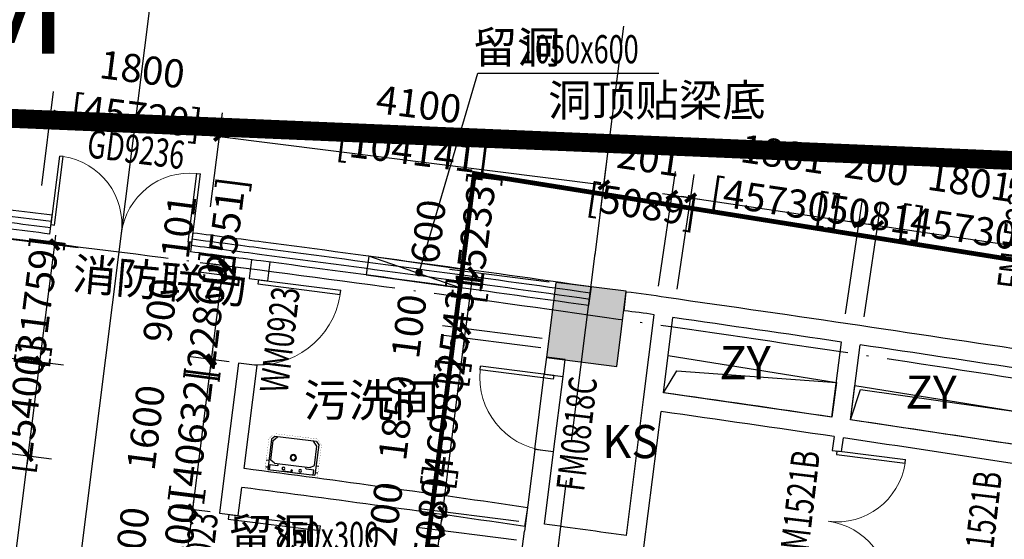
# Model space of a CAD drawing. Extents: x -264866 to 23687250, y 1136942 to 7542190.
# Drawn here: x 11867261 to 11877677, y 3735084 to 3740577 of the extents above; entities that cross this region are included whole.
import ezdxf

# ---------------------------------------------------------------- set-up
doc = ezdxf.new("R2010")
doc.units = 0
doc.header["$LTSCALE"] = 1000
doc.header["$PDMODE"] = 2
doc.header["$PDSIZE"] = 200
doc.linetypes.add('DASH', pattern=[0.35, 0.25, -0.1])
doc.linetypes.add('DOTE', pattern=[2.42, 2, -0.2, 0.02, -0.2])
doc.layers.get('0').update_dxf_attribs({"linetype": 'CONTINUOUS'})
doc.layers.get('Defpoints').update_dxf_attribs({"linetype": 'CONTINUOUS'})
for name, color, linetype in [('COLUMN', 6, 'CONTINUOUS'), ('DOTE', 14, 'DOTE'), ('PUB_DIM', 3, 'CONTINUOUS'), ('PUB_HATCH', 8, 'CONTINUOUS'), ('PUB_TEXT', 7, 'CONTINUOUS'), ('WALL', 4, 'CONTINUOUS'), ('WALL-MOVE', 6, 'CONTINUOUS'), ('WINDOW', 2, 'CONTINUOUS'), ('卫生', 5, 'CONTINUOUS'), ('地上洞口线', 30, 'CONTINUOUS'), ('空调洞口说明', 144, 'CONTINUOUS'), ('索引', 255, 'CONTINUOUS'), ('门窗编号', 3, 'CONTINUOUS')]:
    doc.layers.add(name, color=color, linetype=linetype)
doc.layers.add('定位线', color=6, linetype='CONTINUOUS', plot=False)
doc.layers.add('消防修改提醒', color=10, linetype='CONTINUOUS', plot=False)
doc.styles.add('_TCH_DIM', font='SIMPLEX', dxfattribs={"bigfont": 'GBCBIG'})
doc.styles.add('_TCH_DIM_T3', font='SIMPLEX', dxfattribs={"width": 0.705882, "bigfont": 'GBCBIG'})
doc.styles.add('HT', font='simhei.ttf')
doc.styles.get("Standard").update_dxf_attribs({"font": 'rs.shx', "bigfont": 'hztxt.shx'})
doc.dimstyles.new('_TCH_ARCH&&100', dxfattribs={"dimtxt": 297.5, "dimasz": 100, "dimexe": 250, "dimexo": 300, "dimgap": 126.25, "dimtad": 1, "dimdec": 0, "dimrnd": 0.5, "dimzin": 0, "dimdsep": 46, "dimtxsty": '_TCH_DIM_T3', "dimblk": 'ARCHTICK', "dimcen": 0.09, "dimclrt": 7, "dimazin": 2, "dimtfac": 1, "dimtdec": 0, "dimtix": 1, "dimtmove": 2, "dimatfit": 3, "dimfxl": 0, "dimtolj": 1, "dimtzin": 0, "dimarcsym": 0})

# ---------------------------------------------------------------- blocks, each defined once
blk = doc.blocks.new('sp')
for p, q in [((349, 531), (26, 531)), ((26, 29), (26, 531)), ((51, 559), (51, 533)), ((123, 561), (123, 533)), ((381, 502), (349, 531)), ((26, 512), (79, 512)), ((79, 512), (79, 433)), ((84, 428), (100, 428)), ((100, 89), (100, 469)), ((101, 472), (127, 512)), ((127, 512), (335, 512)), ((335, 512), (381, 471)), ((381, 502), (381, 59)), ((26, 190), (26, 370)), ((26, 280), (26, 190)), ((79, 48), (79, 126)), ((84, 131), (100, 131)), ((26, 48), (79, 48)), ((349, 29), (26, 29)), ((51, 3), (51, 29)), ((100, 89), (127, 48)), ((123, 1), (123, 29)), ((127, 48), (335, 48)), ((335, 48), (381, 89)), ((381, 59), (349, 29))]:
    blk.add_line(p, q)
at = {"const_width": 1.5}
for points in [[(0, 560), (350, 560)], [(0, 0), (0, 560)], [(350, 560), (410, 510)], [(410, 50), (410, 510)], [(0, 0), (350, 0)], [(350, 0), (410, 50)]]:
    blk.add_lwpolyline(points, dxfattribs=at)
for centre, radius in [((54, 371), 15), ((182, 281), 33.1), ((44, 281), 8), ((182, 281), 24.9), ((56, 191), 15)]:
    blk.add_circle(centre, radius)
for centre, start, end in [((84, 433), 180, 270), ((105, 469), 147.2444, 180), ((84, 126), 90, 180)]:
    blk.add_arc(centre, 5, start, end)
at = {"oblique": 360, "width": 0.8, "flags": 9}
for tag in ['YSIZE', 'XSIZE']:
    blk.add_attdef(tag, (0, 280), '', height=0.5, rotation=90, dxfattribs=at)
blk = doc.blocks.new('A$C1B302316')
at = {"layer": 'PUB_HATCH', "linetype": 'ByBlock'}
blk.add_hatch(color=256, dxfattribs=at).paths.add_polyline_path([(137181.5, 331046.7), (137925.6, 330952.7), (138025.9, 331746.4), (137281.8, 331840.4)])
at = {"layer": 'COLUMN', "linetype": 'ByBlock'}
for p, q in [((137281.8, 331840.4), (137181.5, 331046.7)), ((138025.9, 331746.4), (137281.8, 331840.4)), ((137925.6, 330952.7), (138025.9, 331746.4)), ((137181.5, 331046.7), (137925.6, 330952.7))]:
    blk.add_line(p, q, dxfattribs=at)
at = {"layer": 'DOTE'}
blk.add_line((133504.7, 298950.4, 0), (138431, 337945.2, 0), dxfattribs=at)
for radius, start, end in [(339300, 78.165922, 103.919923), (334800, 78.154572, 103.919922)]:
    blk.add_arc((90697.5, -0.4, 0), radius, start, end, dxfattribs=at)
at = {"layer": '定位线'}
blk.add_line((90697.5, 0, 0), (133224.4, 336624.3, 0), dxfattribs=at)
blk = doc.blocks.new('$DorLib2D$00000002')
for p, q in [((-0.5, 0), (-0.5, 0.4875)), ((-0.475, 0.4875), (-0.5, 0.4875)), ((-0.475, 0), (-0.475, 0.4875)), ((0.475, 0), (0.475, 0.4875)), ((0.475, 0.4875), (0.5, 0.4875)), ((0.5, 0), (0.5, 0.4875)), ((-0.5, 0), (-0.475, 0)), ((0.5, 0), (0.475, 0))]:
    blk.add_line(p, q)
at = {"lineweight": 13}
for centre, start, end in [((-0.4875, 0), 0, 88.53072), ((0.4875, 0), 91.46928, 180)]:
    blk.add_arc(centre, 0.4875, start, end, dxfattribs=at)
blk = doc.blocks.new('$DorLib2D$00000001')
for p, q in [((0.45, 0.975), (0.5, 0.975)), ((0.45, 0), (0.45, 0.975)), ((0.5, 0), (0.5, 0.975)), ((0.5, 0), (0.45, 0))]:
    blk.add_line(p, q)
at = {"lineweight": 13}
blk.add_arc((0.475, 0), 0.975, 91.4693, 180, dxfattribs=at)
blk = doc.blocks.new('A$C02A26E49')
at = {"layer": 'WALL'}
for p, q in [((101185.6, 34620.6), (101206.9, 34819.5)), ((101389.8, 33682.3), (101503, 34578.8)), ((101600.5, 33754.8), (101700.8, 34548.6)), ((103382.4, 33497.2), (103482.7, 34291)), ((103580.3, 33467.9), (103680.6, 34261.8)), ((100363, 34131.5), (100340.1, 33950.1)), ((100561.4, 34106.5), (100363, 34131.5)), ((100538.5, 33925), (100561.4, 34106.5)), ((100340.1, 33950.1), (100538.5, 33925)), ((101208.1, 32243.9), (101389.8, 33682.3)), ((101393.8, 32118.1), (101575.5, 33556.4)), ((103404.8, 33291.7), (103386.5, 33145.8)), ((103485.7, 33133.3), (103503.8, 33277.1)), ((100239.8, 33156.4), (100130.6, 32292.3)), ((100438.2, 33131.3), (100239.8, 33156.4)), ((100341.4, 32365.2), (100438.2, 33131.3)), ((103386.5, 33145.8), (103485.7, 33133.3)), ((99886.2, 30357.8), (100130.6, 32292.3))]:
    blk.add_line(p, q, dxfattribs=at)
for centre, radius, start, end in [((100496.9, 28165.6), 6691.7, 80.25272, 83.90952), ((54670.5, -297032.9), 335100.2, 81.590421, 81.944327), ((100496.9, 28165.6), 6491.7, 81.08371, 83.90952), ((54670.5, -297032.9), 334900.2, 81.619196, 81.927215), ((54670.5, -297032.7), 335100, 81.243654, 81.590421), ((54670.5, -297032.7), 334900, 81.276953, 81.584972), ((54658, -297131.9), 334200, 81.616729, 81.925394), ((54658, -297131.9), 334000, 81.607783, 81.92487), ((54658, -297131.8), 334199.9, 81.273769, 81.582434), ((54658, -297131.8), 333999.9, 81.272855, 81.590624), ((54670.5, -297032.7), 332549, 81.955509, 82.106278)]:
    blk.add_arc(centre, radius, start, end, dxfattribs=at)
at = {"layer": 'WINDOW'}
for p, q in [((100239.8, 33156.4), (100340.1, 33950.1)), ((100438.2, 33131.3), (100538.5, 33925))]:
    blk.add_line(p, q, dxfattribs=at)
for name, p, xscale, yscale, zscale, rotation in [('$DorLib2D$00000001', (100389.1, 33540.7), 800, 800, 800, 82.79977359155679), ('$DorLib2D$00000002', (103342.3, 32395.4), 1500, -1500, 1500, 82.82053580059299)]:
    blk.add_blockref(name, p, dxfattribs=dict(at, xscale=xscale, yscale=yscale, zscale=zscale, rotation=rotation))
at = {"layer": 'PUB_TEXT'}
for s, p in [('ZY', (102193.1, 33897.5)), ('ZY', (104161.8, 33586.2)), ('KS', (100952.1, 33063.3, 0))]:
    blk.add_text(s, height=350, dxfattribs=at).set_placement(p)
at = {"layer": '门窗编号', "linetype": 'ByBlock', "style": '_TCH_DIM', "width": 0.705882}
for s, p in [('FM0818C', (100760.5, 32703.4)), ('FM1521B', (103115.6, 31919.6)), ('FM1521B', (105042.4, 31699.5))]:
    blk.add_text(s, height=297.5, rotation=83.30435, dxfattribs=at).set_placement(p)
blk = doc.blocks.new('_ArchTick')
at = {"color": 0, "linetype": 'ByBlock', "const_width": 0.4}
blk.add_lwpolyline([(-0.5, -0.5), (0.5, 0.5)], dxfattribs=at)
blk = doc.blocks.new('*D2994')
at = {"layer": 'Defpoints', "color": 0, "linetype": 'ByBlock'}
for p in [(11867588, 3739569), (11863389, 3739042), (11867457, 3738528)]:
    blk.add_point(p, dxfattribs=at)
at = {"layer": 'PUB_DIM', "color": 0, "linetype": 'ByBlock', "lineweight": -2}
for p, q in [((11863427, 3739340), (11863552, 3740331)), ((11863521, 3740083), (11867588, 3739569)), ((11867495, 3738826), (11867620, 3739817))]:
    blk.add_line(p, q, dxfattribs=at)
at = {"layer": 'PUB_DIM', "color": 0, "linetype": 'ByBlock', "lineweight": -2, "xscale": 100, "yscale": 100, "zscale": 100}
for p, rotation in [((11863521, 3740083), 172.7997735928019), ((11867588, 3739569), 352.7997735928019)]:
    blk.add_blockref('_ArchTick', p, dxfattribs=dict(at, rotation=rotation))
at = {"layer": 'PUB_DIM', "color": 7, "linetype": 'ByBlock', "insert": (11865599, 3740177), "char_height": 297.5, "attachment_point": 5, "rotation": 352.7998, "style": '_TCH_DIM_T3'}
blk.add_mtext('\\A1;4100 [104139]', dxfattribs=at)
blk = doc.blocks.new('*D2995')
at = {"layer": 'Defpoints', "color": 0, "linetype": 'ByBlock'}
for p in [(11869374, 3739344), (11867457, 3738528), (11869243, 3738303)]:
    blk.add_point(p, dxfattribs=at)
at = {"layer": 'PUB_DIM', "color": 0, "linetype": 'ByBlock', "lineweight": -2}
for p, q in [((11867495, 3738826), (11867620, 3739817)), ((11869280, 3738600), (11869406, 3739592)), ((11867588, 3739569), (11867489, 3739582)), ((11867588, 3739569), (11869374, 3739344)), ((11869374, 3739344), (11869473, 3739331))]:
    blk.add_line(p, q, dxfattribs=at)
at = {"layer": 'PUB_DIM', "color": 0, "linetype": 'ByBlock', "lineweight": -2, "xscale": 100, "yscale": 100, "zscale": 100}
for p, rotation in [((11867588, 3739569), 352.7997735928013), ((11869374, 3739344), 172.7997735928013)]:
    blk.add_blockref('_ArchTick', p, dxfattribs=dict(at, rotation=rotation))
at = {"layer": 'PUB_DIM', "color": 7, "linetype": 'ByBlock', "insert": (11868526, 3739807), "char_height": 297.5, "attachment_point": 5, "rotation": 352.7998, "style": '_TCH_DIM_T3'}
blk.add_mtext('\\A1;1800 [45720]', dxfattribs=at)
blk = doc.blocks.new('*D2996')
at = {"layer": 'Defpoints', "color": 0, "linetype": 'ByBlock'}
for p in [(11873442, 3738830), (11869243, 3738303), (11873310, 3737789)]:
    blk.add_point(p, dxfattribs=at)
at = {"layer": 'PUB_DIM', "color": 0, "linetype": 'ByBlock', "lineweight": -2}
for p, q in [((11869280, 3738600), (11869406, 3739592)), ((11869374, 3739344), (11873442, 3738830)), ((11873348, 3738087), (11873473, 3739078))]:
    blk.add_line(p, q, dxfattribs=at)
at = {"layer": 'PUB_DIM', "color": 0, "linetype": 'ByBlock', "lineweight": -2, "xscale": 100, "yscale": 100, "zscale": 100}
for p, rotation in [((11869374, 3739344), 172.7997735928017), ((11873442, 3738830), 352.7997735928017)]:
    blk.add_blockref('_ArchTick', p, dxfattribs=dict(at, rotation=rotation))
at = {"layer": 'PUB_DIM', "color": 7, "linetype": 'ByBlock', "insert": (11871452, 3739437), "char_height": 297.5, "attachment_point": 5, "rotation": 352.7998, "style": '_TCH_DIM_T3'}
blk.add_mtext('\\A1;4100 [104141]', dxfattribs=at)
blk = doc.blocks.new('*D4586')
at = {"layer": 'Defpoints', "color": 0, "linetype": 'ByBlock'}
for p in [(11866440, 3736082), (11867350, 3735967), (11865864, 3731518)]:
    blk.add_point(p, dxfattribs=at)
at = {"layer": 'PUB_DIM', "color": 0, "linetype": 'ByBlock', "lineweight": -2}
for p, q in [((11866738, 3736044), (11867598, 3735935)), ((11866773, 3731403), (11867350, 3735967)), ((11866161, 3731480), (11867021, 3731372))]:
    blk.add_line(p, q, dxfattribs=at)
at = {"layer": 'PUB_DIM', "color": 0, "linetype": 'ByBlock', "lineweight": -2, "xscale": 100, "yscale": 100, "zscale": 100}
for p, rotation in [((11867350, 3735967), 82.79977359537652), ((11866773, 3731403), 262.7997735953765)]:
    blk.add_blockref('_ArchTick', p, dxfattribs=dict(at, rotation=rotation))
at = {"layer": 'PUB_DIM', "color": 7, "linetype": 'ByBlock', "insert": (11866711, 3733729), "char_height": 297.5, "attachment_point": 5, "rotation": 82.7998, "style": '_TCH_DIM_T3'}
blk.add_mtext('\\A1;4600 [116840]', dxfattribs=at)
blk = doc.blocks.new('*D4587')
at = {"layer": 'Defpoints', "color": 0, "linetype": 'ByBlock'}
for p in [(11866566, 3737074), (11867475, 3736959), (11866440, 3736082)]:
    blk.add_point(p, dxfattribs=at)
at = {"layer": 'PUB_DIM', "color": 0, "linetype": 'ByBlock', "lineweight": -2}
for p, q in [((11866863, 3737036), (11867723, 3736928)), ((11867475, 3736959), (11867488, 3737058)), ((11867350, 3735967), (11867475, 3736959)), ((11866738, 3736044), (11867598, 3735935)), ((11867350, 3735967), (11867337, 3735868))]:
    blk.add_line(p, q, dxfattribs=at)
at = {"layer": 'PUB_DIM', "color": 0, "linetype": 'ByBlock', "lineweight": -2, "xscale": 100, "yscale": 100, "zscale": 100}
for p, rotation in [((11867475, 3736959), 262.7997735954434), ((11867350, 3735967), 82.79977359544347)]:
    blk.add_blockref('_ArchTick', p, dxfattribs=dict(at, rotation=rotation))
at = {"layer": 'PUB_DIM', "color": 7, "linetype": 'ByBlock', "insert": (11867062, 3736507), "char_height": 297.5, "attachment_point": 5, "rotation": 82.7998, "style": '_TCH_DIM_T3'}
blk.add_mtext('\\A1;1000 [25400]', dxfattribs=at)
blk = doc.blocks.new('*D4588')
at = {"layer": 'Defpoints', "color": 0, "linetype": 'ByBlock'}
for p in [(11866722, 3738314), (11867632, 3738199), (11866566, 3737074)]:
    blk.add_point(p, dxfattribs=at)
at = {"layer": 'PUB_DIM', "color": 0, "linetype": 'ByBlock', "lineweight": -2}
for p, q in [((11867020, 3738277), (11867880, 3738168)), ((11867632, 3738199), (11867644, 3738299)), ((11867475, 3736959), (11867632, 3738199)), ((11866863, 3737036), (11867723, 3736928)), ((11867475, 3736959), (11867463, 3736860))]:
    blk.add_line(p, q, dxfattribs=at)
at = {"layer": 'PUB_DIM', "color": 0, "linetype": 'ByBlock', "lineweight": -2, "xscale": 100, "yscale": 100, "zscale": 100}
for p, rotation in [((11867632, 3738199), 262.7997735953604), ((11867475, 3736959), 82.79977359536039)]:
    blk.add_blockref('_ArchTick', p, dxfattribs=dict(at, rotation=rotation))
at = {"layer": 'PUB_DIM', "color": 7, "linetype": 'ByBlock', "insert": (11867203, 3737623), "char_height": 297.5, "attachment_point": 5, "rotation": 82.7998, "style": '_TCH_DIM_T3'}
blk.add_mtext('\\A1;1251 [31759]', dxfattribs=at)
blk = doc.blocks.new('*D4599')
at = {"layer": 'Defpoints', "color": 0, "linetype": 'ByBlock'}
for p in [(11869091, 3735396), (11869573, 3735335), (11869448, 3734343)]:
    blk.add_point(p, dxfattribs=at)
at = {"layer": 'PUB_DIM', "color": 0, "linetype": 'ByBlock', "lineweight": -2}
for p, q in [((11869276, 3735373), (11868843, 3735428)), ((11869091, 3735396), (11869104, 3735496)), ((11868966, 3734404), (11869091, 3735396)), ((11869150, 3734381), (11868718, 3734436)), ((11868966, 3734404), (11868953, 3734305))]:
    blk.add_line(p, q, dxfattribs=at)
at = {"layer": 'PUB_DIM', "color": 0, "linetype": 'ByBlock', "lineweight": -2, "xscale": 100, "yscale": 100, "zscale": 100}
for p, rotation in [((11869091, 3735396), 262.7997735954268), ((11868966, 3734404), 82.79977359542674)]:
    blk.add_blockref('_ArchTick', p, dxfattribs=dict(at, rotation=rotation))
at = {"layer": 'PUB_DIM', "color": 7, "linetype": 'ByBlock', "insert": (11868678, 3734944), "char_height": 297.5, "attachment_point": 5, "rotation": 82.7998, "style": '_TCH_DIM_T3'}
blk.add_mtext('\\A1;1000 [25400]', dxfattribs=at)
blk = doc.blocks.new('*D4600')
at = {"layer": 'Defpoints', "color": 0, "linetype": 'ByBlock'}
for p in [(11869291, 3736983), (11869774, 3736922), (11869573, 3735335)]:
    blk.add_point(p, dxfattribs=at)
at = {"layer": 'PUB_DIM', "color": 0, "linetype": 'ByBlock', "lineweight": -2}
for p, q in [((11869476, 3736960), (11869043, 3737015)), ((11869091, 3735396), (11869291, 3736983)), ((11869291, 3736983), (11869304, 3737083)), ((11869276, 3735373), (11868843, 3735428)), ((11869091, 3735396), (11869078, 3735297))]:
    blk.add_line(p, q, dxfattribs=at)
at = {"layer": 'PUB_DIM', "color": 0, "linetype": 'ByBlock', "lineweight": -2, "xscale": 100, "yscale": 100, "zscale": 100}
for p, rotation in [((11869291, 3736983), 262.7997735953833), ((11869091, 3735396), 82.79977359538324)]:
    blk.add_blockref('_ArchTick', p, dxfattribs=dict(at, rotation=rotation))
at = {"layer": 'PUB_DIM', "color": 7, "linetype": 'ByBlock', "insert": (11868841, 3736234), "char_height": 297.5, "attachment_point": 5, "rotation": 82.7998, "style": '_TCH_DIM_T3'}
blk.add_mtext('\\A1;1600 [40632]', dxfattribs=at)
blk = doc.blocks.new('*D4601')
at = {"layer": 'Defpoints', "color": 0, "linetype": 'ByBlock'}
for p in [(11869404, 3737876), (11869887, 3737815), (11869774, 3736922)]:
    blk.add_point(p, dxfattribs=at)
at = {"layer": 'PUB_DIM', "color": 0, "linetype": 'ByBlock', "lineweight": -2}
for p, q in [((11869404, 3737876), (11869417, 3737975)), ((11869589, 3737853), (11869156, 3737908)), ((11869291, 3736983), (11869404, 3737876)), ((11869476, 3736960), (11869043, 3737015)), ((11869291, 3736983), (11869279, 3736884))]:
    blk.add_line(p, q, dxfattribs=at)
at = {"layer": 'PUB_DIM', "color": 0, "linetype": 'ByBlock', "lineweight": -2, "xscale": 100, "yscale": 100, "zscale": 100}
for p, rotation in [((11869404, 3737876), 262.7997735954821), ((11869291, 3736983), 82.79977359548215)]:
    blk.add_blockref('_ArchTick', p, dxfattribs=dict(at, rotation=rotation))
at = {"layer": 'PUB_DIM', "color": 7, "linetype": 'ByBlock', "insert": (11868998, 3737474), "char_height": 297.5, "attachment_point": 5, "rotation": 82.7998, "style": '_TCH_DIM_T3'}
blk.add_mtext('\\A1;900 [22860]', dxfattribs=at)
blk = doc.blocks.new('*D4602')
at = {"layer": 'Defpoints', "color": 0, "linetype": 'ByBlock'}
for p in [(11869417, 3737976), (11869887, 3737815), (11869899, 3737915)]:
    blk.add_point(p, dxfattribs=at)
at = {"layer": 'PUB_DIM', "color": 0, "linetype": 'ByBlock', "lineweight": -2}
for p, q in [((11869417, 3737976), (11869429, 3738075)), ((11869602, 3737953), (11869169, 3738007)), ((11869404, 3737876), (11869417, 3737976)), ((11869589, 3737853), (11869156, 3737908)), ((11869404, 3737876), (11869392, 3737777))]:
    blk.add_line(p, q, dxfattribs=at)
at = {"layer": 'PUB_DIM', "color": 0, "linetype": 'ByBlock', "lineweight": -2, "xscale": 100, "yscale": 100, "zscale": 100}
for p, rotation in [((11869417, 3737976), 262.7997735951548), ((11869404, 3737876), 82.79977359515472)]:
    blk.add_blockref('_ArchTick', p, dxfattribs=dict(at, rotation=rotation))
at = {"layer": 'PUB_DIM', "color": 7, "linetype": 'ByBlock', "insert": (11869188, 3738358), "char_height": 297.5, "attachment_point": 5, "rotation": 82.7998, "style": '_TCH_DIM_T3'}
blk.add_mtext('\\A1;101 [2551]', dxfattribs=at)
blk = doc.blocks.new('*D4835')
at = {"layer": 'Defpoints', "color": 0, "linetype": 'ByBlock'}
for p in [(11874359, 3738694), (11873974, 3737462), (11874173, 3737433)]:
    blk.add_point(p, dxfattribs=at)
at = {"layer": 'PUB_DIM', "color": 0, "linetype": 'ByBlock', "lineweight": -2}
for p, q in [((11874018, 3737759), (11874198, 3738971)), ((11874217, 3737730), (11874396, 3738941)), ((11874161, 3738723), (11874062, 3738738)), ((11874161, 3738723), (11874359, 3738694)), ((11874359, 3738694), (11874458, 3738679))]:
    blk.add_line(p, q, dxfattribs=at)
at = {"layer": 'PUB_DIM', "color": 0, "linetype": 'ByBlock', "lineweight": -2, "xscale": 100, "yscale": 100, "zscale": 100}
for p, rotation in [((11874161, 3738723), 351.5739198667424), ((11874359, 3738694), 171.5739198667424)]:
    blk.add_blockref('_ArchTick', p, dxfattribs=dict(at, rotation=rotation))
at = {"layer": 'PUB_DIM', "color": 7, "linetype": 'ByBlock', "insert": (11873883, 3738867), "char_height": 297.5, "attachment_point": 5, "rotation": 351.5739, "style": '_TCH_DIM_T3'}
blk.add_mtext('\\A1;201 [5089]', dxfattribs=at)
blk = doc.blocks.new('*D4836')
at = {"layer": 'Defpoints', "color": 0, "linetype": 'ByBlock'}
for p in [(11876140, 3738430), (11874173, 3737433), (11875954, 3737169)]:
    blk.add_point(p, dxfattribs=at)
at = {"layer": 'PUB_DIM', "color": 0, "linetype": 'ByBlock', "lineweight": -2}
for p, q in [((11874217, 3737730), (11874396, 3738941)), ((11874359, 3738694), (11874261, 3738709)), ((11874359, 3738694), (11876140, 3738430)), ((11875998, 3737466), (11876177, 3738678)), ((11876140, 3738430), (11876239, 3738416))]:
    blk.add_line(p, q, dxfattribs=at)
at = {"layer": 'PUB_DIM', "color": 0, "linetype": 'ByBlock', "lineweight": -2, "xscale": 100, "yscale": 100, "zscale": 100}
for p, rotation in [((11874359, 3738694), 351.5739198667505), ((11876140, 3738430), 171.5739198667506)]:
    blk.add_blockref('_ArchTick', p, dxfattribs=dict(at, rotation=rotation))
at = {"layer": 'PUB_DIM', "color": 7, "linetype": 'ByBlock', "insert": (11875302, 3738911), "char_height": 297.5, "attachment_point": 5, "rotation": 351.5739, "style": '_TCH_DIM_T3'}
blk.add_mtext('\\A1;1801 [45730]', dxfattribs=at)
blk = doc.blocks.new('*D4837')
at = {"layer": 'Defpoints', "color": 0, "linetype": 'ByBlock'}
for p in [(11876338, 3738401), (11875954, 3737169), (11876151, 3737140)]:
    blk.add_point(p, dxfattribs=at)
at = {"layer": 'PUB_DIM', "color": 0, "linetype": 'ByBlock', "lineweight": -2}
for p, q in [((11875998, 3737466), (11876177, 3738678)), ((11876195, 3737436), (11876375, 3738648)), ((11876140, 3738430), (11876042, 3738445)), ((11876140, 3738430), (11876338, 3738401)), ((11876338, 3738401), (11876437, 3738386))]:
    blk.add_line(p, q, dxfattribs=at)
at = {"layer": 'PUB_DIM', "color": 0, "linetype": 'ByBlock', "lineweight": -2, "xscale": 100, "yscale": 100, "zscale": 100}
for p, rotation in [((11876140, 3738430), 351.5739198667061), ((11876338, 3738401), 171.5739198667061)]:
    blk.add_blockref('_ArchTick', p, dxfattribs=dict(at, rotation=rotation))
at = {"layer": 'PUB_DIM', "color": 7, "linetype": 'ByBlock', "insert": (11876291, 3738765), "char_height": 297.5, "attachment_point": 5, "rotation": 351.5739, "style": '_TCH_DIM_T3'}
blk.add_mtext('\\A1;200 [5081]', dxfattribs=at)
blk = doc.blocks.new('*D4838')
at = {"layer": 'Defpoints', "color": 0, "linetype": 'ByBlock'}
for p in [(11878119, 3738137), (11876151, 3737140), (11877932, 3736876)]:
    blk.add_point(p, dxfattribs=at)
at = {"layer": 'PUB_DIM', "color": 0, "linetype": 'ByBlock', "lineweight": -2}
for p, q in [((11876195, 3737436), (11876375, 3738648)), ((11876338, 3738401), (11876239, 3738416)), ((11876338, 3738401), (11878119, 3738137)), ((11877976, 3737173), (11878156, 3738384)), ((11878119, 3738137), (11878218, 3738122))]:
    blk.add_line(p, q, dxfattribs=at)
at = {"layer": 'PUB_DIM', "color": 0, "linetype": 'ByBlock', "lineweight": -2, "xscale": 100, "yscale": 100, "zscale": 100}
for p, rotation in [((11876338, 3738401), 351.573919866749), ((11878119, 3738137), 171.573919866749)]:
    blk.add_blockref('_ArchTick', p, dxfattribs=dict(at, rotation=rotation))
at = {"layer": 'PUB_DIM', "color": 7, "linetype": 'ByBlock', "insert": (11877281, 3738618), "char_height": 297.5, "attachment_point": 5, "rotation": 351.5739, "style": '_TCH_DIM_T3'}
blk.add_mtext('\\A1;1801 [45730]', dxfattribs=at)
blk = doc.blocks.new('*D4851')
at = {"layer": 'Defpoints', "color": 0, "linetype": 'ByBlock'}
for p in [(11871710, 3735177), (11872814, 3735037), (11872594, 3733306)]:
    blk.add_point(p, dxfattribs=at)
at = {"layer": 'PUB_DIM', "color": 0, "linetype": 'ByBlock', "lineweight": -2}
for p, q in [((11871710, 3735177), (11871723, 3735276)), ((11872516, 3735074), (11871462, 3735208)), ((11871491, 3733446), (11871710, 3735177)), ((11872296, 3733344), (11871243, 3733477)), ((11871491, 3733446), (11871478, 3733347))]:
    blk.add_line(p, q, dxfattribs=at)
at = {"layer": 'PUB_DIM', "color": 0, "linetype": 'ByBlock', "lineweight": -2, "xscale": 100, "yscale": 100, "zscale": 100}
for p, rotation in [((11871710, 3735177), 262.7678674475326), ((11871491, 3733446), 82.76786744753262)]:
    blk.add_blockref('_ArchTick', p, dxfattribs=dict(at, rotation=rotation))
at = {"layer": 'PUB_DIM', "color": 7, "linetype": 'ByBlock', "insert": (11871251, 3734356), "char_height": 297.5, "attachment_point": 5, "rotation": 82.7679, "style": '_TCH_DIM_T3'}
blk.add_mtext('\\A1;1745 [44312]', dxfattribs=at)
blk = doc.blocks.new('*D4852')
at = {"layer": 'Defpoints', "color": 0, "linetype": 'ByBlock'}
for p in [(11871736, 3735375), (11872839, 3735235), (11872814, 3735037)]:
    blk.add_point(p, dxfattribs=at)
at = {"layer": 'PUB_DIM', "color": 0, "linetype": 'ByBlock', "lineweight": -2}
for p, q in [((11871736, 3735375), (11871748, 3735474)), ((11872541, 3735273), (11871488, 3735407)), ((11871710, 3735177), (11871736, 3735375)), ((11872516, 3735074), (11871462, 3735208)), ((11871710, 3735177), (11871698, 3735077))]:
    blk.add_line(p, q, dxfattribs=at)
at = {"layer": 'PUB_DIM', "color": 0, "linetype": 'ByBlock', "lineweight": -2, "xscale": 100, "yscale": 100, "zscale": 100}
for p, rotation in [((11871736, 3735375), 262.7678674477411), ((11871710, 3735177), 82.7678674477411)]:
    blk.add_blockref('_ArchTick', p, dxfattribs=dict(at, rotation=rotation))
at = {"layer": 'PUB_DIM', "color": 7, "linetype": 'ByBlock', "insert": (11871373, 3735320), "char_height": 297.5, "attachment_point": 5, "rotation": 82.7679, "style": '_TCH_DIM_T3'}
blk.add_mtext('\\A1;200 [5080]', dxfattribs=at)
blk = doc.blocks.new('*D4853')
at = {"layer": 'Defpoints', "color": 0, "linetype": 'ByBlock'}
for p in [(11871968, 3737210), (11873072, 3737070), (11872839, 3735235)]:
    blk.add_point(p, dxfattribs=at)
at = {"layer": 'PUB_DIM', "color": 0, "linetype": 'ByBlock', "lineweight": -2}
for p, q in [((11871968, 3737210), (11871981, 3737309)), ((11872774, 3737108), (11871720, 3737242)), ((11871736, 3735375), (11871968, 3737210)), ((11872541, 3735273), (11871488, 3735407)), ((11871736, 3735375), (11871723, 3735276))]:
    blk.add_line(p, q, dxfattribs=at)
at = {"layer": 'PUB_DIM', "color": 0, "linetype": 'ByBlock', "lineweight": -2, "xscale": 100, "yscale": 100, "zscale": 100}
for p, rotation in [((11871968, 3737210), 262.7678674475587), ((11871736, 3735375), 82.76786744755867)]:
    blk.add_blockref('_ArchTick', p, dxfattribs=dict(at, rotation=rotation))
at = {"layer": 'PUB_DIM', "color": 7, "linetype": 'ByBlock', "insert": (11871502, 3736337), "char_height": 297.5, "attachment_point": 5, "rotation": 82.7679, "style": '_TCH_DIM_T3'}
blk.add_mtext('\\A1;1850 [46983]', dxfattribs=at)
blk = doc.blocks.new('*D4854')
at = {"layer": 'Defpoints', "color": 0, "linetype": 'ByBlock'}
for p in [(11871981, 3737309), (11873084, 3737169), (11873072, 3737070)]:
    blk.add_point(p, dxfattribs=at)
at = {"layer": 'PUB_DIM', "color": 0, "linetype": 'ByBlock', "lineweight": -2}
for p, q in [((11871981, 3737309), (11871994, 3737409)), ((11872787, 3737207), (11871733, 3737341)), ((11871968, 3737210), (11871981, 3737309)), ((11872774, 3737108), (11871720, 3737242)), ((11871968, 3737210), (11871956, 3737111))]:
    blk.add_line(p, q, dxfattribs=at)
at = {"layer": 'PUB_DIM', "color": 0, "linetype": 'ByBlock', "lineweight": -2, "xscale": 100, "yscale": 100, "zscale": 100}
for p, rotation in [((11871981, 3737309), 262.7678674477553), ((11871968, 3737210), 82.76786744775532)]:
    blk.add_blockref('_ArchTick', p, dxfattribs=dict(at, rotation=rotation))
at = {"layer": 'PUB_DIM', "color": 7, "linetype": 'ByBlock', "insert": (11871625, 3737304), "char_height": 297.5, "attachment_point": 5, "rotation": 82.7679, "style": '_TCH_DIM_T3'}
blk.add_mtext('\\A1;100 [2543]', dxfattribs=at)
blk = doc.blocks.new('*D4855')
at = {"layer": 'Defpoints', "color": 0, "linetype": 'ByBlock'}
for p in [(11872057, 3737904), (11873160, 3737764), (11873084, 3737169)]:
    blk.add_point(p, dxfattribs=at)
at = {"layer": 'PUB_DIM', "color": 0, "linetype": 'ByBlock', "lineweight": -2}
for p, q in [((11872862, 3737802), (11871809, 3737936)), ((11871981, 3737309), (11872057, 3737904)), ((11872787, 3737207), (11871733, 3737341))]:
    blk.add_line(p, q, dxfattribs=at)
at = {"layer": 'PUB_DIM', "color": 0, "linetype": 'ByBlock', "lineweight": -2, "xscale": 100, "yscale": 100, "zscale": 100}
for p, rotation in [((11872057, 3737904), 82.76786744752623), ((11871981, 3737309), 262.7678674475262)]:
    blk.add_blockref('_ArchTick', p, dxfattribs=dict(at, rotation=rotation))
at = {"layer": 'PUB_DIM', "color": 7, "linetype": 'ByBlock', "insert": (11871830, 3738306), "char_height": 297.5, "attachment_point": 5, "rotation": 82.7679, "style": '_TCH_DIM_T3'}
blk.add_mtext('\\A1;600 [15233]', dxfattribs=at)

msp = doc.modelspace()

# ---------------------------------------------------------------- linework, layer by layer
at = {"layer": 'WALL'}
for p, q in [((11869713.5, 3738039.7), (11869688.3, 3737840.4)), ((11869886.7, 3737815.3), (11869911.8, 3738013.7)), ((11869688.3, 3737840.4), (11869886.7, 3737815.3)), ((11869575.5, 3736947.5), (11869425.2, 3735757.4)), ((11869773.9, 3736922.4), (11869575.5, 3736947.5)), ((11869636.1, 3735831.3), (11869773.9, 3736922.4)), ((11869425.2, 3735757.4), (11869375, 3735360.4)), ((11869573.4, 3735335.3), (11869611, 3735632.8)), ((11869375, 3735360.4), (11869573.4, 3735335.3)), ((11872605.9, 3735220.3), (11872634.9, 3735418.2))]:
    msp.add_line(p, q, dxfattribs=at)
for radius, end in [(181461.6, 82.634419), (181261.6, 82.634236)]:
    msp.add_arc((11846372.7, 3555867), radius, 81.678616, end, dxfattribs=at)
at = {"layer": 'WINDOW', "linetype": 'Continuous'}
for p, q in [((11867580.7, 3738311.2), (11867605.8, 3738509.6)), ((11869093.9, 3738321.6), (11869068.9, 3738123.2)), ((11873282.3, 3737554.1), (11873310.3, 3737752.2))]:
    msp.add_line(p, q, dxfattribs=at)
for radius, start, end in [(335033.3, 82.928035, 83.09053), (335100, 82.92801, 83.09053), (334966.7, 82.928061, 83.09053), (334900, 82.928086, 83.09053), (335033.3, 82.543224, 82.671512), (335100, 82.543224, 82.671538), (334966.7, 82.543224, 82.671487), (335033.3, 81.94407, 82.543224), (335100, 81.94407, 82.543224), (334900, 82.543224, 82.671461), (334900, 81.94407, 82.543224), (334966.7, 81.94407, 82.543224)]:
    msp.add_arc((11826349.5, 3405959), radius, start, end, dxfattribs=at)
at = {"layer": '地上洞口线', "ltscale": 0.5, "flags": 128}
for points in [[(11874071.8, 3736633.5), (11874121.3, 3737027), (11875902, 3736741.9), (11875853.4, 3736375.9), (11874071.8, 3736633.5), (11874213.9, 3736866), (11875902, 3736741.9)], [(11876051.3, 3736346.6), (11876097.3, 3736710.5), (11877875, 3736426), (11877831.6, 3736078.3), (11876051.3, 3736346.6), (11876155.7, 3736668.8), (11877875, 3736426)]]:
    msp.add_lwpolyline(points, dxfattribs=at)
at = {"layer": '消防修改提醒', "ltscale": 0.5, "const_width": 200, "flags": 128}
msp.add_lwpolyline([(11878312.6, 3739065.6), (11845916.4, 3740429)], dxfattribs=at)
at = {"layer": '空调洞口说明', "linetype": 'ByBlock'}
for p, q in [((11871485.6, 3737903.4), (11872108.9, 3740011.8)), ((11872108.9, 3740011.8), (11874024, 3740011.8))]:
    msp.add_line(p, q, dxfattribs=at)
at = {"layer": '空调洞口说明', "linetype": 'ByBlock', "ltscale": 0.5, "flags": 128}
msp.add_lwpolyline([(11871918.8, 3737742.6), (11871943.2, 3737936.1), (11870953.2, 3738077.3), (11870926.1, 3737879.9), (11871918.8, 3737742.6), (11870953.2, 3738077.3)], dxfattribs=at)
at = {"layer": '空调洞口说明', "linetype": 'ByBlock', "ltscale": 0.5, "const_width": 40}
msp.add_lwpolyline([(11871479.9, 3737884.2, 1), (11871491.2, 3737922.6, 1)], format="xyb", close=True, dxfattribs=at)
at = {"layer": '索引', "linetype": 'DASH', "ltscale": 2, "const_width": 50, "flags": 128}
msp.add_lwpolyline([(11886862, 3736583.3), (11884831.3, 3726126.6), (11870736.1, 3728383), (11872071.2, 3738951)], close=True, dxfattribs=at)

# ---------------------------------------------------------------- block references
at = {"linetype": 'ByBlock', "ltscale": 0.5}
msp.add_blockref('A$C02A26E49', (11772471, 3702878.7), dxfattribs=at)
at = {"layer": 'WALL-MOVE'}
msp.add_blockref('A$C1B302316', (11735652, 3405959.8), dxfattribs=at)
at = {"layer": 'WINDOW', "linetype": 'Continuous'}
for name, p, xscale, yscale, zscale, rotation in [('$DorLib2D$00000002', (11868337.3, 3738316.4), 1500, -1500, 1500, 172.7997735951795), ('$DorLib2D$00000001', (11869411.5, 3734851.8), -1000, 1000, -1000, 262.7997735953653)]:
    msp.add_blockref(name, p, dxfattribs=dict(at, xscale=xscale, yscale=yscale, zscale=zscale, rotation=rotation))
at = {"layer": 'WINDOW', "color": 6, "xscale": -900, "yscale": 900, "zscale": -900, "rotation": 262.7997735953574}
msp.add_blockref('$DorLib2D$00000001', (11869731.1, 3737381.4), dxfattribs=at)
at = {"layer": '卫生', "xscale": -1, "rotation": 262.8300190641634}
msp.add_blockref('sp', (11869854.1, 3735801.4), dxfattribs=at)

# ---------------------------------------------------------------- texts
at = {"layer": 'PUB_TEXT', "linetype": 'ByBlock', "style": '_TCH_DIM'}
for s, p in [('留洞', (11872062.5, 3740116.8)), ('洞顶贴梁底', (11872851.2, 3739556.8)), ('留洞', (11869475.6, 3734970.4))]:
    msp.add_text(s, height=337.59, dxfattribs=at).set_placement(p)
at = {"layer": 'PUB_TEXT', "linetype": 'ByBlock', "style": '_TCH_DIM', "width": 0.705882}
for s, p in [('1050x600', (11872554, 3740116.8)), ('850x300', (11869967.1, 3734970.4))]:
    msp.add_text(s, height=297.5, dxfattribs=at).set_placement(p)
at = {"layer": 'PUB_TEXT'}
msp.add_text('污洗间', height=350, dxfattribs=at).set_placement((11870264.6, 3736378.7))
at = {"layer": '消防修改提醒', "style": 'HT'}
msp.add_text('32.4M', height=1126.58, dxfattribs=at).set_placement((11863549, 3740218.3, 0))
at = {"layer": '门窗编号', "linetype": 'ByBlock', "style": '_TCH_DIM', "width": 0.705882}
for s, rotation, p in [('GD9236', 352.80822, (11867961.9, 3739124.1)), ('FM1523B', 82.95152, (11877895.3, 3737713.1)), ('WM0923', 83.26042, (11870094.8, 3736620.1)), ('M1023', 83.26042, (11869259.3, 3734486.4))]:
    msp.add_text(s, height=297.5, rotation=rotation, dxfattribs=at).set_placement(p)
at = {"layer": '门窗编号', "linetype": 'ByBlock', "style": '_TCH_DIM'}
msp.add_text('消防联动', height=337.59, rotation=354.99432, dxfattribs=at).set_placement((11867809.9, 3737728.6))

# ---------------------------------------------------------------- dimensions: what is measured, and where the dimension line sits
at = {"layer": 'PUB_DIM', "linetype": 'ByBlock'}
for p1, p2, distance, picture, middle in [((11863389.3, 3739042.3), (11867456.9, 3738528.4), 1049.3, '*D2994', (11865598.8, 3740176.5)), ((11867456.9, 3738528.4), (11869242.7, 3738302.8), 1049.3, '*D2995', (11868525.6, 3739806.8)), ((11869242.7, 3738302.8), (11873310.4, 3737788.9), 1049.3, '*D2996', (11871452.3, 3739437.1)), ((11874172.6, 3737432.8), (11875953.6, 3737169), 1275, '*D4836', (11875301.7, 3738911.3)), ((11875953.6, 3737169), (11876151.5, 3737139.7), 1275, '*D4837', (11876291.1, 3738764.7)), ((11876151.5, 3737139.7), (11877932.4, 3736875.8), 1275, '*D4838', (11877280.5, 3738618.1)), ((11866565.6, 3737073.8), (11866722.3, 3738314.3), -916.8, '*D4588', (11867203.4, 3737623.4)), ((11869773.9, 3736922.4), (11869886.7, 3737815.3), 486.3, '*D4601', (11868997.8, 3737474)), ((11873071.6, 3737070.1), (11873084.2, 3737169.4), 1112, '*D4854', (11871624.7, 3737304.1)), ((11872838.7, 3735235), (11873071.6, 3737070.1), 1112, '*D4853', (11871501.9, 3736337)), ((11866440.3, 3736081.7), (11866565.6, 3737073.8), -916.8, '*D4587', (11867062.4, 3736507.1)), ((11869573.4, 3735335.3), (11869773.9, 3736922.4), 486.3, '*D4600', (11868841.1, 3736234)), ((11865863.7, 3731518), (11866440.3, 3736081.7), -916.8, '*D4586', (11866711.4, 3733729.2)), ((11872813.5, 3735036.6), (11872838.7, 3735235), 1112, '*D4852', (11871372.9, 3735320.2)), ((11869448.1, 3734343.2), (11869573.4, 3735335.3), 486.3, '*D4599', (11868678.2, 3734944.5)), ((11872593.9, 3733305.9), (11872813.5, 3735036.6), 1112, '*D4851', (11871250.5, 3734355.7))]:
    dim = msp.add_aligned_dim(p1=p1, p2=p2, distance=distance, dimstyle='_TCH_ARCH&&100', dxfattribs=at)
    dim.commit()
    dim.dimension.update_dxf_attribs({"geometry": picture, "text_midpoint": middle})
for base, p1, p2, angle, picture, middle in [((11874359.5, 3738694.1), (11873974.4, 3737462.2), (11874172.6, 3737432.8), 351.57392, '*D4835', (11873883.2, 3738866.6)), ((11869416.9, 3737975.9), (11869886.7, 3737815.3), (11869899.3, 3737914.9), 82.79977, '*D4602', (11869187.9, 3738357.6)), ((11872056.6, 3737904.3), (11873084.2, 3737169.4), (11873159.7, 3737764.3), 82.76787, '*D4855', (11871830.3, 3738306))]:
    dim = msp.add_linear_dim(base=base, p1=p1, p2=p2, angle=angle, dimstyle='_TCH_ARCH&&100', dxfattribs=at)
    dim.commit()
    dim.dimension.update_dxf_attribs({"geometry": picture, "text_midpoint": middle, "dimtype": 161})

doc.saveas('drawing.dxf')
